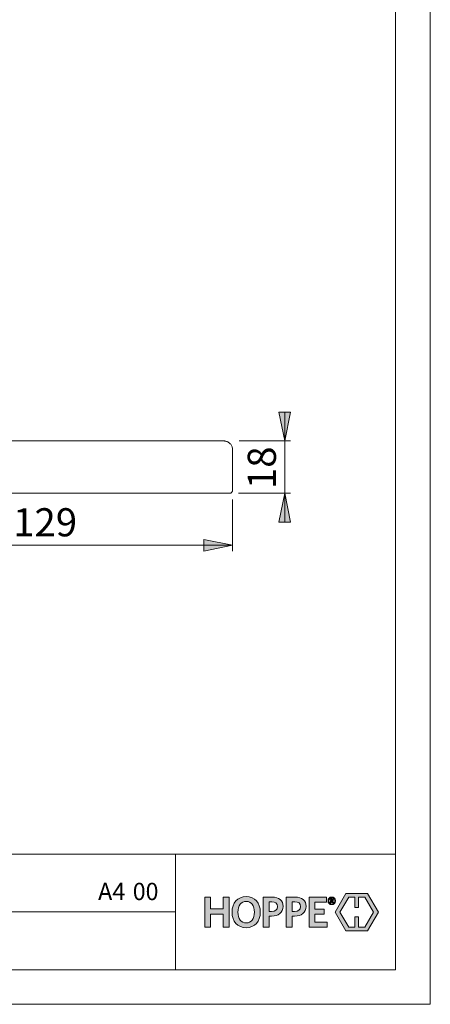
# Model space of a CAD drawing. Units: millimetres. Extents: x 0 to 8.3, y 0 to 11.7.
# Drawn here: x 5.5 to 8.3, y 0 to 6.7 of the extents above; entities that cross this region are included whole.
import ezdxf

# ---------------------------------------------------------------- set-up
doc = ezdxf.new("R2010")
doc.units = ezdxf.units.MM
doc.header["$MEASUREMENT"] = 0
doc.layers.add('Ebene 1', color=7, linetype='Continuous')

# ---------------------------------------------------------------- blocks, each defined once
blk = doc.blocks.new('block 2')
at = {"layer": 'Ebene 1'}
h = blk.add_hatch(color=7, dxfattribs=at)
h.dxf.hatch_style = 2
h.paths.add_polyline_path([(7.7853, 0.66), (7.7853, 0.7298), (7.8278, 0.7298), (7.8868, 0.6276), (7.8277, 0.5253), (7.7853, 0.5253), (7.7853, 0.595), (7.7601, 0.595), (7.7601, 0.5253), (7.7176, 0.5253), (7.6585, 0.6276), (7.7175, 0.7298), (7.7601, 0.7298), (7.7601, 0.66)])
h.paths.add_polyline_path([(7.6992, 0.755), (7.6257, 0.6277), (7.6992, 0.5004), (7.846, 0.5004), (7.9196, 0.6276), (7.846, 0.755)])
h = blk.add_hatch(color=7, dxfattribs=at)
h.dxf.hatch_style = 2
edge = h.paths.add_edge_path()
edge.add_spline(control_points=[(7.6088, 0.6908), (7.6088, 0.6908), (7.6012, 0.7021), (7.6012, 0.7021), (7.6012, 0.7021), (7.5991, 0.7021), (7.5991, 0.7021), (7.5991, 0.7021), (7.5991, 0.6911), (7.5991, 0.6911), (7.5991, 0.6911), (7.5927, 0.6911), (7.5927, 0.6911), (7.5927, 0.6911), (7.5927, 0.7199), (7.5927, 0.7199), (7.5927, 0.7199), (7.6026, 0.7199), (7.6026, 0.7199), (7.6092, 0.7199), (7.6132, 0.7167), (7.6132, 0.7111), (7.6132, 0.7071), (7.6112, 0.7045), (7.6077, 0.7032), (7.6077, 0.7032), (7.6155, 0.6919), (7.6155, 0.6919), (7.6155, 0.6919), (7.6088, 0.6908), (7.6088, 0.6908)], knot_values=[0, 0, 0, 0, 1, 1, 1, 2, 2, 2, 3, 3, 3, 4, 4, 4, 5, 5, 5, 6, 6, 6, 7, 7, 7, 8, 8, 8, 9, 9, 9, 10, 10, 10, 10], degree=3, periodic=1)
h.paths.add_polyline_path([(7.5705, 0.5253), (7.5705, 0.5585), (7.4875, 0.5585), (7.4875, 0.6148), (7.5503, 0.6148), (7.5503, 0.6486), (7.4875, 0.6486), (7.4875, 0.6966), (7.5675, 0.6966), (7.5675, 0.7298), (7.4487, 0.7298), (7.4487, 0.5253)])
h.paths.add_polyline_path([(6.9038, 0.5253), (6.9038, 0.7298), (6.8644, 0.7298), (6.8644, 0.6492), (6.7775, 0.6492), (6.7775, 0.7298), (6.7381, 0.7298), (6.7381, 0.5253), (6.7775, 0.5253), (6.7775, 0.6142), (6.8644, 0.6142), (6.8644, 0.5253)])
edge = h.paths.add_edge_path()
edge.add_spline(control_points=[(7.6024, 0.6786), (7.5874, 0.6786), (7.577, 0.689), (7.577, 0.7045), (7.577, 0.72), (7.5876, 0.7306), (7.6024, 0.7306), (7.6174, 0.7306), (7.6278, 0.7201), (7.6278, 0.7045), (7.6278, 0.6891), (7.6171, 0.6786), (7.6024, 0.6786)], knot_values=[0, 0, 0, 0, 0.013899, 0.013899, 0.013899, 0.027799, 0.027799, 0.027799, 0.041698, 0.041698, 0.041698, 0.055598, 0.055598, 0.055598, 0.055598], degree=3, periodic=0)
edge.add_line((7.6024, 0.6786), (7.6024, 0.6786))
edge = h.paths.add_edge_path()
edge.add_spline(control_points=[(7.6024, 0.7276), (7.5903, 0.7276), (7.5807, 0.7193), (7.5807, 0.7045), (7.5807, 0.6899), (7.5903, 0.6816), (7.6024, 0.6816), (7.6146, 0.6816), (7.6242, 0.6899), (7.6242, 0.7045), (7.6242, 0.7193), (7.6144, 0.7276), (7.6024, 0.7276)], knot_values=[0, 0, 0, 0, 0.013899, 0.013899, 0.013899, 0.027799, 0.027799, 0.027799, 0.041698, 0.041698, 0.041698, 0.055598, 0.055598, 0.055598, 0.055598], degree=3, periodic=0)
edge.add_line((7.6024, 0.7276), (7.6024, 0.7276))
edge = h.paths.add_edge_path()
edge.add_spline(control_points=[(7.6021, 0.7147), (7.6021, 0.7147), (7.5991, 0.7147), (7.5991, 0.7147), (7.5991, 0.7147), (7.5991, 0.7066), (7.5991, 0.7066), (7.5991, 0.7066), (7.602, 0.7066), (7.602, 0.7066), (7.6051, 0.7066), (7.6069, 0.7079), (7.6069, 0.7107), (7.6069, 0.7133), (7.6052, 0.7147), (7.6021, 0.7147)], knot_values=[0, 0, 0, 0, 0.013899, 0.013899, 0.013899, 0.027799, 0.027799, 0.027799, 0.041698, 0.041698, 0.041698, 0.055598, 0.055598, 0.055598, 0.069497, 0.069497, 0.069497, 0.069497], degree=3, periodic=0)
edge.add_line((7.6021, 0.7147), (7.6021, 0.7147))
edge = h.paths.add_edge_path()
edge.add_spline(control_points=[(7.3499, 0.6006), (7.3499, 0.6006), (7.3324, 0.6006), (7.3324, 0.6006), (7.3324, 0.6006), (7.3324, 0.5253), (7.3324, 0.5253), (7.3324, 0.5253), (7.2932, 0.5253), (7.2932, 0.5253), (7.2932, 0.5253), (7.2932, 0.7298), (7.2932, 0.7298), (7.2932, 0.7298), (7.3531, 0.7298), (7.3531, 0.7298), (7.3999, 0.7298), (7.4281, 0.7082), (7.4281, 0.667), (7.4281, 0.6228), (7.3967, 0.6006), (7.3499, 0.6006)], knot_values=[0, 0, 0, 0, 0.013899, 0.013899, 0.013899, 0.027799, 0.027799, 0.027799, 0.041698, 0.041698, 0.041698, 0.055598, 0.055598, 0.055598, 0.069497, 0.069497, 0.069497, 0.083397, 0.083397, 0.083397, 0.097296, 0.097296, 0.097296, 0.097296], degree=3, periodic=0)
edge.add_line((7.3499, 0.6006), (7.3499, 0.6006))
edge = h.paths.add_edge_path()
edge.add_spline(control_points=[(7.351, 0.6984), (7.351, 0.6984), (7.3324, 0.6984), (7.3324, 0.6984), (7.3324, 0.6984), (7.3324, 0.6323), (7.3324, 0.6323), (7.3324, 0.6323), (7.3495, 0.6323), (7.3495, 0.6323), (7.3747, 0.6323), (7.3896, 0.6427), (7.3896, 0.6661), (7.3896, 0.6874), (7.3762, 0.6984), (7.351, 0.6984)], knot_values=[0, 0, 0, 0, 0.013899, 0.013899, 0.013899, 0.027799, 0.027799, 0.027799, 0.041698, 0.041698, 0.041698, 0.055598, 0.055598, 0.055598, 0.069497, 0.069497, 0.069497, 0.069497], degree=3, periodic=0)
edge.add_line((7.351, 0.6984), (7.351, 0.6984))
edge = h.paths.add_edge_path()
edge.add_spline(control_points=[(7.193, 0.6006), (7.193, 0.6006), (7.1755, 0.6006), (7.1755, 0.6006), (7.1755, 0.6006), (7.1755, 0.5253), (7.1755, 0.5253), (7.1755, 0.5253), (7.1364, 0.5253), (7.1364, 0.5253), (7.1364, 0.5253), (7.1364, 0.7298), (7.1364, 0.7298), (7.1364, 0.7298), (7.1963, 0.7298), (7.1963, 0.7298), (7.2431, 0.7298), (7.2713, 0.7082), (7.2713, 0.667), (7.2713, 0.6228), (7.2398, 0.6006), (7.193, 0.6006)], knot_values=[0, 0, 0, 0, 0.013899, 0.013899, 0.013899, 0.027799, 0.027799, 0.027799, 0.041698, 0.041698, 0.041698, 0.055598, 0.055598, 0.055598, 0.069497, 0.069497, 0.069497, 0.083397, 0.083397, 0.083397, 0.097296, 0.097296, 0.097296, 0.097296], degree=3, periodic=0)
edge.add_line((7.193, 0.6006), (7.193, 0.6006))
edge = h.paths.add_edge_path()
edge.add_spline(control_points=[(7.1942, 0.6984), (7.1942, 0.6984), (7.1755, 0.6984), (7.1755, 0.6984), (7.1755, 0.6984), (7.1755, 0.6323), (7.1755, 0.6323), (7.1755, 0.6323), (7.1927, 0.6323), (7.1927, 0.6323), (7.2179, 0.6323), (7.2327, 0.6427), (7.2327, 0.6661), (7.2327, 0.6874), (7.2194, 0.6984), (7.1942, 0.6984)], knot_values=[0, 0, 0, 0, 0.013899, 0.013899, 0.013899, 0.027799, 0.027799, 0.027799, 0.041698, 0.041698, 0.041698, 0.055598, 0.055598, 0.055598, 0.069497, 0.069497, 0.069497, 0.069497], degree=3, periodic=0)
edge.add_line((7.1942, 0.6984), (7.1942, 0.6984))
edge = h.paths.add_edge_path()
edge.add_spline(control_points=[(7.0198, 0.5215), (6.9617, 0.5215), (6.9241, 0.5641), (6.9241, 0.6273), (6.9241, 0.6907), (6.962, 0.7336), (7.0204, 0.7336), (7.0791, 0.7336), (7.1161, 0.691), (7.1161, 0.6279), (7.1161, 0.5647), (7.0785, 0.5215), (7.0198, 0.5215)], knot_values=[0, 0, 0, 0, 0.013899, 0.013899, 0.013899, 0.027799, 0.027799, 0.027799, 0.041698, 0.041698, 0.041698, 0.055598, 0.055598, 0.055598, 0.055598], degree=3, periodic=0)
edge.add_line((7.0198, 0.5215), (7.0198, 0.5215))
edge = h.paths.add_edge_path()
edge.add_spline(control_points=[(7.0201, 0.701), (6.9851, 0.701), (6.9641, 0.6723), (6.9641, 0.6276), (6.9641, 0.5828), (6.9851, 0.5541), (7.0201, 0.5541), (7.0554, 0.5541), (7.0764, 0.5828), (7.0764, 0.6276), (7.0764, 0.6723), (7.0551, 0.701), (7.0201, 0.701)], knot_values=[0, 0, 0, 0, 0.013899, 0.013899, 0.013899, 0.027799, 0.027799, 0.027799, 0.041698, 0.041698, 0.041698, 0.055598, 0.055598, 0.055598, 0.055598], degree=3, periodic=0)
edge.add_line((7.0201, 0.701), (7.0201, 0.701))
at = {"layer": 'Ebene 1', "lineweight": 0}
for points in [[(7.6992, 0.755), (7.6257, 0.6277), (7.6992, 0.5004), (7.846, 0.5004), (7.9196, 0.6276), (7.846, 0.755), (7.6992, 0.755)], [(6.9038, 0.5253), (6.9038, 0.7298), (6.8644, 0.7298), (6.8644, 0.6492), (6.7775, 0.6492), (6.7775, 0.7298), (6.7381, 0.7298), (6.7381, 0.5253), (6.7775, 0.5253), (6.7775, 0.6142), (6.8644, 0.6142), (6.8644, 0.5253), (6.9038, 0.5253)], [(7.5705, 0.5253), (7.5705, 0.5585), (7.4875, 0.5585), (7.4875, 0.6148), (7.5503, 0.6148), (7.5503, 0.6486), (7.4875, 0.6486), (7.4875, 0.6966), (7.5675, 0.6966), (7.5675, 0.7298), (7.4487, 0.7298), (7.4487, 0.5253), (7.5705, 0.5253)], [(7.7853, 0.66), (7.7853, 0.7298), (7.8278, 0.7298), (7.8868, 0.6276), (7.8277, 0.5253), (7.7853, 0.5253), (7.7853, 0.595), (7.7601, 0.595), (7.7601, 0.5253), (7.7176, 0.5253), (7.6585, 0.6276), (7.7175, 0.7298), (7.7601, 0.7298), (7.7601, 0.66), (7.7853, 0.66)]]:
    blk.add_lwpolyline(points, dxfattribs=at)
for points, knots in [([(7.0198, 0.5215), (6.9617, 0.5215), (6.9241, 0.5641), (6.9241, 0.6273), (6.9241, 0.6907), (6.962, 0.7336), (7.0204, 0.7336), (7.0791, 0.7336), (7.1161, 0.691), (7.1161, 0.6279), (7.1161, 0.5647), (7.0785, 0.5215), (7.0198, 0.5215)], [0, 0, 0, 0, 1, 1, 1, 2, 2, 2, 3, 3, 3, 4, 4, 4, 4]), ([(7.0201, 0.701), (6.9851, 0.701), (6.9641, 0.6723), (6.9641, 0.6276), (6.9641, 0.5828), (6.9851, 0.5541), (7.0201, 0.5541), (7.0554, 0.5541), (7.0764, 0.5828), (7.0764, 0.6276), (7.0764, 0.6723), (7.0551, 0.701), (7.0201, 0.701)], [0, 0, 0, 0, 1, 1, 1, 2, 2, 2, 3, 3, 3, 4, 4, 4, 4]), ([(7.193, 0.6006), (7.193, 0.6006), (7.1755, 0.6006), (7.1755, 0.6006), (7.1755, 0.6006), (7.1755, 0.5253), (7.1755, 0.5253), (7.1755, 0.5253), (7.1364, 0.5253), (7.1364, 0.5253), (7.1364, 0.5253), (7.1364, 0.7298), (7.1364, 0.7298), (7.1364, 0.7298), (7.1963, 0.7298), (7.1963, 0.7298), (7.2431, 0.7298), (7.2713, 0.7082), (7.2713, 0.667), (7.2713, 0.6228), (7.2398, 0.6006), (7.193, 0.6006)], [0, 0, 0, 0, 1, 1, 1, 2, 2, 2, 3, 3, 3, 4, 4, 4, 5, 5, 5, 6, 6, 6, 7, 7, 7, 7]), ([(7.1942, 0.6984), (7.1942, 0.6984), (7.1755, 0.6984), (7.1755, 0.6984), (7.1755, 0.6984), (7.1755, 0.6323), (7.1755, 0.6323), (7.1755, 0.6323), (7.1927, 0.6323), (7.1927, 0.6323), (7.2179, 0.6323), (7.2327, 0.6427), (7.2327, 0.6661), (7.2327, 0.6874), (7.2194, 0.6984), (7.1942, 0.6984)], [0, 0, 0, 0, 1, 1, 1, 2, 2, 2, 3, 3, 3, 4, 4, 4, 5, 5, 5, 5]), ([(7.3499, 0.6006), (7.3499, 0.6006), (7.3324, 0.6006), (7.3324, 0.6006), (7.3324, 0.6006), (7.3324, 0.5253), (7.3324, 0.5253), (7.3324, 0.5253), (7.2932, 0.5253), (7.2932, 0.5253), (7.2932, 0.5253), (7.2932, 0.7298), (7.2932, 0.7298), (7.2932, 0.7298), (7.3531, 0.7298), (7.3531, 0.7298), (7.3999, 0.7298), (7.4281, 0.7082), (7.4281, 0.667), (7.4281, 0.6228), (7.3967, 0.6006), (7.3499, 0.6006)], [0, 0, 0, 0, 1, 1, 1, 2, 2, 2, 3, 3, 3, 4, 4, 4, 5, 5, 5, 6, 6, 6, 7, 7, 7, 7]), ([(7.351, 0.6984), (7.351, 0.6984), (7.3324, 0.6984), (7.3324, 0.6984), (7.3324, 0.6984), (7.3324, 0.6323), (7.3324, 0.6323), (7.3324, 0.6323), (7.3495, 0.6323), (7.3495, 0.6323), (7.3747, 0.6323), (7.3896, 0.6427), (7.3896, 0.6661), (7.3896, 0.6874), (7.3762, 0.6984), (7.351, 0.6984)], [0, 0, 0, 0, 1, 1, 1, 2, 2, 2, 3, 3, 3, 4, 4, 4, 5, 5, 5, 5]), ([(7.6024, 0.6786), (7.5874, 0.6786), (7.577, 0.689), (7.577, 0.7045), (7.577, 0.72), (7.5876, 0.7306), (7.6024, 0.7306), (7.6174, 0.7306), (7.6278, 0.7201), (7.6278, 0.7045), (7.6278, 0.6891), (7.6171, 0.6786), (7.6024, 0.6786)], [0, 0, 0, 0, 1, 1, 1, 2, 2, 2, 3, 3, 3, 4, 4, 4, 4]), ([(7.6024, 0.7276), (7.5903, 0.7276), (7.5807, 0.7193), (7.5807, 0.7045), (7.5807, 0.6899), (7.5903, 0.6816), (7.6024, 0.6816), (7.6146, 0.6816), (7.6242, 0.6899), (7.6242, 0.7045), (7.6242, 0.7193), (7.6144, 0.7276), (7.6024, 0.7276)], [0, 0, 0, 0, 1, 1, 1, 2, 2, 2, 3, 3, 3, 4, 4, 4, 4]), ([(7.6088, 0.6908), (7.6088, 0.6908), (7.6012, 0.7021), (7.6012, 0.7021), (7.6012, 0.7021), (7.5991, 0.7021), (7.5991, 0.7021), (7.5991, 0.7021), (7.5991, 0.6911), (7.5991, 0.6911), (7.5991, 0.6911), (7.5927, 0.6911), (7.5927, 0.6911), (7.5927, 0.6911), (7.5927, 0.7199), (7.5927, 0.7199), (7.5927, 0.7199), (7.6026, 0.7199), (7.6026, 0.7199), (7.6092, 0.7199), (7.6132, 0.7167), (7.6132, 0.7111), (7.6132, 0.7071), (7.6112, 0.7045), (7.6077, 0.7032), (7.6077, 0.7032), (7.6155, 0.6919), (7.6155, 0.6919), (7.6155, 0.6919), (7.6088, 0.6908), (7.6088, 0.6908)], [0, 0, 0, 0, 1, 1, 1, 2, 2, 2, 3, 3, 3, 4, 4, 4, 5, 5, 5, 6, 6, 6, 7, 7, 7, 8, 8, 8, 9, 9, 9, 10, 10, 10, 10]), ([(7.6021, 0.7147), (7.6021, 0.7147), (7.5991, 0.7147), (7.5991, 0.7147), (7.5991, 0.7147), (7.5991, 0.7066), (7.5991, 0.7066), (7.5991, 0.7066), (7.602, 0.7066), (7.602, 0.7066), (7.6051, 0.7066), (7.6069, 0.7079), (7.6069, 0.7107), (7.6069, 0.7133), (7.6052, 0.7147), (7.6021, 0.7147)], [0, 0, 0, 0, 1, 1, 1, 2, 2, 2, 3, 3, 3, 4, 4, 4, 5, 5, 5, 5])]:
    blk.add_open_spline(points, degree=3, knots=knots, dxfattribs=at)
blk = doc.blocks.new('block 3')
at = {"layer": 'Ebene 1'}
h = blk.add_hatch(color=7, dxfattribs=at)
h.dxf.hatch_style = 2
h.paths.add_polyline_path([(3.8596, 4.4419), (3.8999, 4.2446), (3.8207, 4.2446)])
h.paths.add_polyline_path([(3.8596, 3.4815), (3.8207, 3.6775), (3.8999, 3.6775)])
h.paths.add_polyline_path([(7.283, 3.8359), (7.2427, 4.0319), (7.3219, 4.0319)])
h.paths.add_polyline_path([(7.283, 3.4815), (7.3219, 3.2841), (7.2427, 3.2841)])
h = blk.add_hatch(color=7, dxfattribs=at)
h.dxf.hatch_style = 2
h.paths.add_polyline_path([(6.9272, 3.1257), (6.7312, 3.0854), (6.7312, 3.1646)])
h.paths.add_polyline_path([(4.3919, 3.1257), (4.5879, 3.1646), (4.5879, 3.0854)])
at = {"layer": 'Ebene 1', "color": 7, "lineweight": 9}
for points in [[(7.283, 3.8359), (7.2427, 4.0319), (7.3219, 4.0319), (7.283, 3.8359)], [(7.283, 3.8359), (7.283, 4.0319)], [(6.8688, 3.8359), (4.902, 3.8359)], [(6.9272, 3.7762), (6.9272, 3.7789), (6.9272, 3.7831), (6.9272, 3.7873), (6.9258, 3.7928), (6.9244, 3.797), (6.923, 3.8012), (6.9202, 3.8053), (6.9175, 3.8095), (6.9147, 3.8137), (6.9119, 3.8165), (6.9077, 3.8206), (6.905, 3.8234), (6.8994, 3.8262), (6.8952, 3.829), (6.8911, 3.8318), (6.8855, 3.8331), (6.8813, 3.8345), (6.8758, 3.8345), (6.8716, 3.8359), (6.8688, 3.8359)], [(6.9717, 3.8359), (7.3219, 3.8359)], [(7.283, 3.4815), (7.283, 3.8359)], [(6.9272, 3.501), (6.9272, 3.7762)], [(6.9077, 3.4815), (6.9119, 3.4815), (6.9147, 3.4815), (6.9175, 3.4829), (6.9202, 3.4857), (6.923, 3.4884), (6.9244, 3.4912), (6.9272, 3.494), (6.9272, 3.4968), (6.9272, 3.501)], [(6.8646, 3.4815), (4.4906, 3.4815)], [(6.9008, 3.4815), (6.898, 3.4815), (6.8952, 3.4815), (6.8924, 3.4815), (6.8897, 3.4815), (6.8855, 3.4815), (6.8813, 3.4815), (6.8772, 3.4815), (6.873, 3.4815), (6.8688, 3.4815), (6.8646, 3.4815)], [(6.9077, 3.4815), (6.9077, 3.4815), (6.9063, 3.4815), (6.905, 3.4815), (6.9022, 3.4815), (6.9008, 3.4815)], [(6.9272, 3.4384), (6.9272, 3.0854)], [(6.9689, 3.4815), (7.3219, 3.4815)], [(7.283, 3.4815), (7.3219, 3.2841), (7.2427, 3.2841), (7.283, 3.4815)], [(7.283, 3.4815), (7.283, 3.2841)], [(6.9272, 3.1257), (6.7312, 3.0854), (6.7312, 3.1646), (6.9272, 3.1257)], [(4.3919, 3.1257), (6.9272, 3.1257)]]:
    blk.add_lwpolyline(points, dxfattribs=at)
at = {"layer": 'Ebene 1', "color": 7, "insert": (7.2224, 3.5084), "char_height": 0.191581, "attachment_point": 7, "rotation": 90}
blk.add_mtext('\\fArial|b0|i0|c0|p34;\\W1.00024;18', dxfattribs=at)
at = {"layer": 'Ebene 1', "color": 7, "insert": (5.4343, 3.1864), "char_height": 0.191581, "attachment_point": 7}
blk.add_mtext('\\fArial|b0|i0|c0|p34;\\W1.00024;129', dxfattribs=at)

msp = doc.modelspace()

# ---------------------------------------------------------------- linework, layer by layer
at = {"layer": 'Ebene 1', "color": 7, "lineweight": 9}
for points in [[(8.273, 0), (8.273, 11.7005)], [(8.0367, 11.4518), (8.0367, 0.2349)], [(8.0367, 1.023), (0.7547, 1.023)], [(6.5397, 1.023), (6.5397, 0.2349)], [(0.7547, 0.6296), (6.5397, 0.6296)], [(0.7547, 0.2349), (8.0367, 0.2349)], [(0, 0), (8.273, 0)]]:
    msp.add_lwpolyline(points, dxfattribs=at)

# ---------------------------------------------------------------- block references
at = {"layer": 'Ebene 1'}
for name in ['block 3', 'block 2']:
    msp.add_blockref(name, (0, 0), dxfattribs=at)

# ---------------------------------------------------------------- texts
at = {"layer": 'Ebene 1', "color": 7, "char_height": 0.118089, "attachment_point": 7}
for s, insert in [('\\fArial Unicode MS|b0|i0|c0|p34;\\W0.993404;A4', (6.0121, 0.7093)), ('\\fArial Unicode MS|b0|i0|c0|p34;\\W0.979221;00', (6.2483, 0.7093))]:
    msp.add_mtext(s, dxfattribs=dict(at, insert=insert))

doc.saveas('drawing.dxf')
